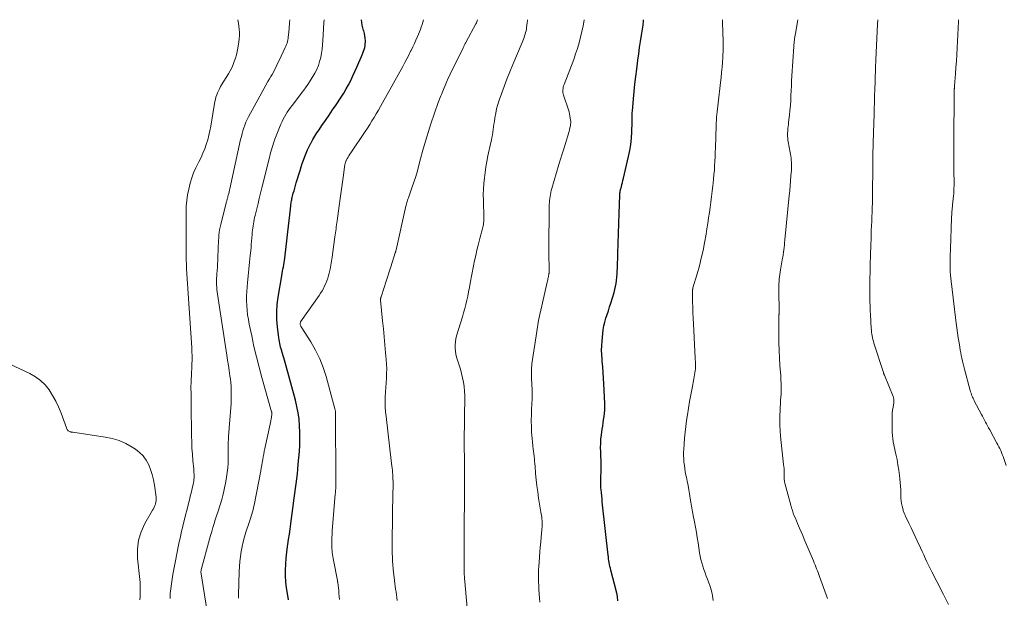
# Model space of a CAD drawing. Units: feet. Extents: x 1960000 to 1963976, y 498537 to 500000.
# Drawn here: x 1962917 to 1963147, y 499865 to 500000 of the extents above; entities that cross this region are included whole.
import ezdxf

# ---------------------------------------------------------------- set-up
doc = ezdxf.new("R2010")
doc.units = ezdxf.units.FT
doc.header["$LTSCALE"] = 100
doc.header["$MEASUREMENT"] = 0
doc.layers.add('CONTOUR INDEX', color=32, linetype='Continuous', lineweight=25)
doc.layers.add('CONTOUR INTERMEDIATE', color=40, linetype='Continuous', lineweight=15)

msp = doc.modelspace()

# ---------------------------------------------------------------- linework, layer by layer
at = {"layer": 'CONTOUR INDEX', "flags": 128}
for points, elevation in [([(1962979.86, 499864.42), (1962979.61, 499865.86), (1962979.42, 499867.23), (1962979.27, 499868.61), (1962979.2, 499869.99), (1962979.17, 499871.37), (1962979.22, 499872.76), (1962979.31, 499874.14), (1962979.45, 499875.52), (1962979.64, 499876.89), (1962979.71, 499877.31), (1962979.9, 499878.52), (1962980.08, 499879.73), (1962980.25, 499880.95), (1962980.41, 499882.16), (1962980.42, 499882.24), (1962980.57, 499883.41), (1962980.72, 499884.59), (1962980.87, 499885.76), (1962981.02, 499886.93), (1962981.03, 499886.99), (1962981.18, 499888.13), (1962981.33, 499889.27), (1962981.48, 499890.41), (1962981.64, 499891.55), (1962981.8, 499892.69), (1962981.94, 499893.84), (1962982.06, 499894.98), (1962982.16, 499896.13), (1962982.41, 499899.08), (1962982.51, 499900.58), (1962982.56, 499902.09), (1962982.54, 499903.6), (1962982.48, 499905.11), (1962982.34, 499906.61), (1962982.14, 499908.1), (1962981.85, 499909.57), (1962981.5, 499911.04), (1962979.07, 499919.88), (1962978.92, 499920.41), (1962978.77, 499920.93), (1962978.62, 499921.46), (1962978.46, 499921.98), (1962978.4, 499922.19), (1962978.28, 499922.61), (1962978.16, 499923.04), (1962978.04, 499923.46), (1962977.93, 499923.89), (1962977.83, 499924.32), (1962977.74, 499924.75), (1962977.67, 499925.18), (1962977.61, 499925.62), (1962977.3, 499928.21), (1962977.17, 499929.94), (1962977.13, 499931.68), (1962977.25, 499933.4), (1962977.46, 499935.13), (1962978.3, 499940.16), (1962978.39, 499940.67), (1962978.48, 499941.19), (1962978.58, 499941.7), (1962978.68, 499942.21), (1962978.78, 499942.72), (1962978.87, 499943.23), (1962978.95, 499943.74), (1962979.01, 499944.26), (1962979.55, 499949.04), (1962979.7, 499950.38), (1962979.86, 499951.72), (1962980.01, 499953.06), (1962980.16, 499954.4), (1962980.4, 499956.52), (1962980.44, 499956.8), (1962980.48, 499957.08), (1962980.52, 499957.36), (1962980.57, 499957.64), (1962980.62, 499957.91), (1962980.68, 499958.19), (1962980.75, 499958.47), (1962980.82, 499958.74), (1962981, 499959.42), (1962981.17, 499960.03), (1962981.34, 499960.65), (1962981.51, 499961.26), (1962981.69, 499961.86), (1962982.57, 499964.75), (1962982.83, 499965.57), (1962983.1, 499966.39), (1962983.39, 499967.2), (1962983.69, 499968), (1962984.01, 499968.8), (1962984.35, 499969.58), (1962984.72, 499970.36), (1962985.11, 499971.13), (1962985.15, 499971.2), (1962985.59, 499971.98), (1962986.04, 499972.76), (1962986.52, 499973.52), (1962987.02, 499974.27), (1962987.68, 499975.23), (1962988.51, 499976.45), (1962989.35, 499977.67), (1962990.18, 499978.9), (1962991, 499980.13), (1962992.16, 499981.87), (1962992.77, 499982.83), (1962993.35, 499983.81), (1962993.89, 499984.8), (1962994.41, 499985.82), (1962994.9, 499986.84), (1962995.38, 499987.87), (1962995.84, 499988.91), (1962996.29, 499989.96), (1962996.9, 499991.37), (1962997.07, 499991.79), (1962997.24, 499992.2), (1962997.39, 499992.62), (1962997.55, 499993.04), (1962997.68, 499993.47), (1962997.77, 499993.9), (1962997.82, 499994.34), (1962997.84, 499994.78), (1962997.84, 499995.07), (1962997.81, 499995.65), (1962997.74, 499996.23), (1962997.62, 499996.8), (1962997.45, 499997.36), (1962997.42, 499997.46), (1962997.24, 499998.07), (1962997.09, 499998.69), (1962996.99, 499999.32), (1962996.92, 499999.95), (1962996.92, 500000)], 960), ([(1963056.77, 499864.18), (1963056.7, 499865.14), (1963056.69, 499865.29), (1963056.67, 499865.43), (1963056.65, 499865.58), (1963056.63, 499865.72), (1963056.6, 499865.86), (1963056.57, 499866.01), (1963056.53, 499866.15), (1963056.5, 499866.29), (1963055.18, 499871.36), (1963055.07, 499871.79), (1963054.97, 499872.23), (1963054.88, 499872.66), (1963054.8, 499873.1), (1963054.72, 499873.54), (1963054.66, 499873.98), (1963054.6, 499874.43), (1963054.55, 499874.87), (1963053.26, 499886.6), (1963053.18, 499887.29), (1963053.11, 499887.99), (1963053.04, 499888.68), (1963052.96, 499889.38), (1963052.88, 499890.2), (1963052.85, 499890.48), (1963052.83, 499890.77), (1963052.83, 499891.06), (1963052.83, 499891.35), (1963052.83, 499891.64), (1963052.84, 499891.92), (1963052.85, 499892.21), (1963052.85, 499892.5), (1963052.89, 499895.02), (1963052.9, 499896.01), (1963052.89, 499897), (1963052.86, 499898), (1963052.82, 499898.99), (1963052.79, 499899.98), (1963052.8, 499900.97), (1963052.87, 499901.95), (1963052.98, 499902.94), (1963053.16, 499904.27), (1963053.27, 499905.02), (1963053.38, 499905.77), (1963053.49, 499906.51), (1963053.61, 499907.26), (1963053.71, 499908.01), (1963053.77, 499908.76), (1963053.79, 499909.51), (1963053.77, 499910.27), (1963053.54, 499914.91), (1963053.46, 499916.23), (1963053.38, 499917.54), (1963053.28, 499918.85), (1963053.17, 499920.16), (1963053.11, 499920.74), (1963053.05, 499921.76), (1963053.02, 499922.78), (1963053.05, 499923.8), (1963053.12, 499924.83), (1963053.28, 499926.63), (1963053.39, 499927.54), (1963053.55, 499928.44), (1963053.76, 499929.33), (1963054.02, 499930.22), (1963054.31, 499931.09), (1963054.59, 499931.97), (1963054.86, 499932.85), (1963055.14, 499933.73), (1963055.91, 499936.24), (1963056.11, 499936.94), (1963056.27, 499937.64), (1963056.4, 499938.35), (1963056.49, 499939.07), (1963056.56, 499939.79), (1963056.62, 499940.51), (1963056.66, 499941.23), (1963056.69, 499941.96), (1963056.82, 499945.39), (1963056.9, 499947.71), (1963056.99, 499950.03), (1963057.07, 499952.35), (1963057.14, 499954.68), (1963057.29, 499958.98), (1963057.29, 499959.15), (1963057.3, 499959.32), (1963057.31, 499959.49), (1963057.33, 499959.65), (1963057.35, 499959.82), (1963057.38, 499959.99), (1963057.41, 499960.15), (1963057.45, 499960.31), (1963057.63, 499960.97), (1963057.76, 499961.46), (1963057.89, 499961.95), (1963058.01, 499962.45), (1963058.13, 499962.94), (1963059.3, 499968), (1963059.58, 499969.42), (1963059.81, 499970.86), (1963059.96, 499972.3), (1963060.05, 499973.76), (1963060.13, 499976.01), (1963060.14, 499976.34), (1963060.15, 499976.67), (1963060.15, 499977), (1963060.15, 499977.33), (1963060.15, 499977.66), (1963060.16, 499977.99), (1963060.18, 499978.32), (1963060.2, 499978.65), (1963060.46, 499981.48), (1963060.63, 499983.22), (1963060.81, 499984.96), (1963061.01, 499986.7), (1963061.22, 499988.44), (1963061.49, 499990.51), (1963061.69, 499991.99), (1963061.89, 499993.46), (1963062.11, 499994.93), (1963062.34, 499996.39), (1963062.7, 499998.69), (1963062.74, 499999.01), (1963062.77, 499999.33), (1963062.79, 499999.65), (1963062.8, 499999.97), (1963062.8, 500000)], 980)]:
    msp.add_lwpolyline(points, dxfattribs=dict(at, elevation=elevation))
at = {"layer": 'CONTOUR INTERMEDIATE', "flags": 128}
for points, elevation in [([(1962957.22, 499917.62), (1962957.26, 499918.43), (1962957.3, 499919.24), (1962957.31, 499919.52), (1962957.34, 499920.47), (1962957.35, 499921.42), (1962957.32, 499922.37), (1962957.28, 499923.32), (1962956.07, 499941.79), (1962956.06, 499941.89), (1962956.05, 499941.99), (1962956.05, 499942.09), (1962956.04, 499942.19), (1962956.04, 499942.29), (1962956.03, 499942.39), (1962956.03, 499942.49), (1962956.02, 499942.59), (1962956.02, 499942.83), (1962956.01, 499943.05), (1962956.01, 499943.28), (1962956, 499943.5), (1962956, 499943.72), (1962956, 499949.61), (1962956, 499950.07), (1962955.99, 499950.53), (1962955.99, 499950.99), (1962955.99, 499951.46), (1962955.98, 499951.92), (1962955.98, 499952.38), (1962955.97, 499952.84), (1962955.97, 499953.3), (1962955.95, 499955.08), (1962955.99, 499956.42), (1962956.1, 499957.76), (1962956.31, 499959.08), (1962956.59, 499960.4), (1962956.94, 499961.8), (1962957.3, 499963.01), (1962957.72, 499964.21), (1962958.22, 499965.37), (1962958.78, 499966.5), (1962958.94, 499966.8), (1962959.44, 499967.78), (1962959.9, 499968.78), (1962960.31, 499969.81), (1962960.68, 499970.85), (1962961, 499971.91), (1962961.29, 499972.97), (1962961.53, 499974.05), (1962961.74, 499975.14), (1962962.7, 499980.84), (1962962.8, 499981.37), (1962962.93, 499981.89), (1962963.1, 499982.4), (1962963.29, 499982.9), (1962963.5, 499983.39), (1962963.74, 499983.87), (1962963.99, 499984.35), (1962964.26, 499984.81), (1962965.82, 499987.33), (1962966.22, 499988.03), (1962966.6, 499988.75), (1962966.92, 499989.49), (1962967.22, 499990.24), (1962967.47, 499991.01), (1962967.7, 499991.78), (1962967.88, 499992.57), (1962968.03, 499993.37), (1962968.27, 499994.81), (1962968.36, 499995.54), (1962968.41, 499996.28), (1962968.4, 499997.01), (1962968.36, 499997.75), (1962968.27, 499998.48), (1962968.17, 499999.21), (1962968.04, 499999.94), (1962968.03, 500000)], 948), ([(1962968.19, 499864.76), (1962968.17, 499865.19), (1962968.17, 499865.61), (1962968.36, 499871.03), (1962968.43, 499872.2), (1962968.51, 499873.37), (1962968.65, 499874.53), (1962968.81, 499875.7), (1962969.02, 499876.85), (1962969.26, 499877.99), (1962969.57, 499879.12), (1962969.92, 499880.23), (1962970.67, 499882.45), (1962970.83, 499882.95), (1962971, 499883.45), (1962971.16, 499883.96), (1962971.32, 499884.46), (1962971.47, 499884.96), (1962971.61, 499885.47), (1962971.73, 499885.99), (1962971.84, 499886.5), (1962973.39, 499894.54), (1962973.51, 499895.2), (1962973.63, 499895.86), (1962973.75, 499896.51), (1962973.86, 499897.17), (1962973.97, 499897.83), (1962974.09, 499898.49), (1962974.22, 499899.14), (1962974.36, 499899.8), (1962975.58, 499905.49), (1962975.66, 499905.89), (1962975.74, 499906.28), (1962975.81, 499906.68), (1962975.88, 499907.08), (1962975.99, 499907.77), (1962976, 499907.82), (1962976, 499907.87), (1962976, 499907.93), (1962976, 499907.98), (1962975.99, 499908.03), (1962975.98, 499908.11), (1962975.97, 499908.19), (1962975.95, 499908.27), (1962975.93, 499908.35), (1962973.65, 499916.4), (1962973, 499918.81), (1962972.38, 499921.22), (1962971.81, 499923.65), (1962971.27, 499926.09), (1962970.71, 499928.82), (1962970.5, 499929.9), (1962970.33, 499930.98), (1962970.21, 499932.07), (1962970.11, 499933.17), (1962970.07, 499934.27), (1962970.06, 499935.36), (1962970.11, 499936.46), (1962970.2, 499937.55), (1962970.3, 499938.53), (1962970.46, 499940.12), (1962970.63, 499941.7), (1962970.79, 499943.29), (1962970.94, 499944.87), (1962971.12, 499946.68), (1962971.19, 499947.45), (1962971.26, 499948.22), (1962971.32, 499949), (1962971.38, 499949.77), (1962971.42, 499950.32), (1962971.46, 499950.82), (1962971.52, 499951.31), (1962971.59, 499951.8), (1962971.67, 499952.29), (1962971.76, 499952.78), (1962971.85, 499953.27), (1962971.96, 499953.76), (1962972.08, 499954.24), (1962972.45, 499955.76), (1962972.75, 499957), (1962973.06, 499958.24), (1962973.36, 499959.48), (1962973.67, 499960.72), (1962975.49, 499968.08), (1962975.62, 499968.59), (1962975.75, 499969.09), (1962975.89, 499969.6), (1962976.03, 499970.1), (1962976.19, 499970.6), (1962976.35, 499971.1), (1962976.53, 499971.59), (1962976.72, 499972.08), (1962978.12, 499975.58), (1962978.37, 499976.17), (1962978.64, 499976.74), (1962978.94, 499977.3), (1962979.26, 499977.85), (1962979.6, 499978.39), (1962979.95, 499978.92), (1962980.32, 499979.44), (1962980.7, 499979.95), (1962983.16, 499983.14), (1962983.87, 499984.1), (1962984.55, 499985.08), (1962985.2, 499986.09), (1962985.81, 499987.12), (1962986.01, 499987.47), (1962986.46, 499988.35), (1962986.85, 499989.26), (1962987.15, 499990.2), (1962987.39, 499991.16), (1962987.57, 499992.14), (1962987.72, 499993.12), (1962987.82, 499994.11), (1962987.9, 499995.11), (1962988.13, 499999.3), (1962988.17, 500000)], 956), ([(1962979.53, 499994.53), (1962979.63, 499994.9), (1962979.71, 499995.27), (1962979.78, 499995.64), (1962979.83, 499996.01), (1962979.87, 499996.39), (1962980, 499997.98), (1962980.11, 499999.16), (1962980.19, 500000)], 952), ([(1962991.81, 499864.51), (1962991.74, 499865.22), (1962991.67, 499865.93), (1962991.6, 499866.64), (1962991.48, 499867.76), (1962991.46, 499867.91), (1962991.45, 499868.05), (1962991.42, 499868.2), (1962991.4, 499868.35), (1962991.37, 499868.5), (1962991.34, 499868.65), (1962991.32, 499868.8), (1962991.29, 499868.95), (1962990.37, 499873.65), (1962990.29, 499874.1), (1962990.22, 499874.56), (1962990.15, 499875.01), (1962990.09, 499875.47), (1962990.05, 499875.93), (1962990.02, 499876.39), (1962990, 499876.85), (1962990, 499877.31), (1962990.01, 499878.08), (1962990.02, 499878.93), (1962990.05, 499879.78), (1962990.1, 499880.63), (1962990.16, 499881.48), (1962990.81, 499889.11), (1962990.83, 499889.43), (1962990.86, 499889.74), (1962990.88, 499890.05), (1962990.9, 499890.37), (1962990.91, 499890.68), (1962990.92, 499891), (1962990.93, 499891.31), (1962990.93, 499891.63), (1962990.85, 499908.29), (1962990.85, 499908.3), (1962990.85, 499908.32), (1962990.85, 499908.34), (1962990.85, 499908.36), (1962990.84, 499908.43), (1962990.84, 499908.44), (1962990.83, 499908.46), (1962990.83, 499908.48), (1962990.83, 499908.5), (1962990.8, 499908.65), (1962990.78, 499908.74), (1962990.76, 499908.83), (1962990.74, 499908.92), (1962990.72, 499909.01), (1962988.65, 499916.57), (1962987.96, 499918.69), (1962987.16, 499920.76), (1962986.18, 499922.74), (1962985.08, 499924.67), (1962982.87, 499928.18), (1962982.79, 499928.32), (1962982.72, 499928.47), (1962982.66, 499928.62), (1962982.61, 499928.78), (1962982.59, 499928.93), (1962982.6, 499929.08), (1962982.64, 499929.23), (1962982.71, 499929.37), (1962987, 499935.54), (1962987.36, 499936.08), (1962987.7, 499936.63), (1962988.02, 499937.19), (1962988.32, 499937.76), (1962988.59, 499938.35), (1962988.83, 499938.95), (1962989.03, 499939.56), (1962989.21, 499940.18), (1962989.36, 499940.78), (1962989.58, 499941.71), (1962989.77, 499942.64), (1962989.94, 499943.58), (1962990.08, 499944.53), (1962990.72, 499949.25), (1962990.78, 499949.72), (1962990.84, 499950.19), (1962990.9, 499950.65), (1962990.97, 499951.12), (1962991.03, 499951.59), (1962991.09, 499952.05), (1962991.16, 499952.52), (1962991.22, 499952.99), (1962991.72, 499956.53), (1962991.95, 499958.17), (1962992.18, 499959.81), (1962992.41, 499961.46), (1962992.64, 499963.1), (1962993.06, 499966.16), (1962993.08, 499966.28), (1962993.1, 499966.39), (1962993.13, 499966.5), (1962993.16, 499966.61), (1962993.19, 499966.72), (1962993.23, 499966.83), (1962993.28, 499966.93), (1962993.33, 499967.04), (1962993.6, 499967.52), (1962993.79, 499967.87), (1962993.99, 499968.2), (1962994.2, 499968.54), (1962994.42, 499968.86), (1962997.79, 499973.87), (1962998.33, 499974.68), (1962998.86, 499975.5), (1962999.37, 499976.32), (1962999.88, 499977.16), (1963000.37, 499977.99), (1963000.86, 499978.83), (1963001.35, 499979.68), (1963001.82, 499980.53), (1963006.55, 499989.08), (1963007.03, 499989.96), (1963007.5, 499990.84), (1963007.96, 499991.73), (1963008.41, 499992.63), (1963008.5, 499992.81), (1963008.89, 499993.62), (1963009.27, 499994.43), (1963009.64, 499995.25), (1963010, 499996.07), (1963010.24, 499996.62), (1963010.47, 499997.17), (1963010.69, 499997.72), (1963010.89, 499998.28), (1963011.09, 499998.84), (1963011.26, 499999.4), (1963011.42, 499999.97), (1963011.42, 500000)], 964), ([(1963005.28, 499864.25), (1963005.19, 499864.92), (1963005.09, 499865.59), (1963005, 499866.26), (1963004.9, 499866.93), (1963004.8, 499867.6), (1963004.71, 499868.26), (1963004.63, 499868.93), (1963004.55, 499869.6), (1963004.41, 499870.8), (1963004.32, 499871.68), (1963004.24, 499872.57), (1963004.18, 499873.46), (1963004.13, 499874.34), (1963004.1, 499875.23), (1963004.08, 499876.12), (1963004.08, 499877.01), (1963004.09, 499877.9), (1963004.28, 499889.8), (1963004.29, 499890.36), (1963004.29, 499890.91), (1963004.29, 499891.47), (1963004.29, 499892.03), (1963004.29, 499892.1), (1963004.27, 499892.62), (1963004.25, 499893.14), (1963004.22, 499893.66), (1963004.18, 499894.18), (1963004.13, 499894.69), (1963004.07, 499895.21), (1963004.01, 499895.73), (1963003.95, 499896.24), (1963002.65, 499907.23), (1963002.54, 499908.36), (1963002.47, 499909.5), (1963002.46, 499910.63), (1963002.48, 499911.77), (1963002.48, 499911.88), (1963002.54, 499912.97), (1963002.6, 499914.05), (1963002.67, 499915.13), (1963002.74, 499916.21), (1963002.8, 499917.3), (1963002.81, 499918.38), (1963002.78, 499919.46), (1963002.7, 499920.54), (1963002.56, 499922.14), (1963002.38, 499924.01), (1963002.21, 499925.89), (1963002.03, 499927.77), (1963001.84, 499929.65), (1963001.38, 499934.42), (1963001.37, 499934.52), (1963001.37, 499934.63), (1963001.38, 499934.73), (1963001.39, 499934.84), (1963001.41, 499934.94), (1963001.43, 499935.04), (1963001.46, 499935.14), (1963001.49, 499935.24), (1963002.2, 499937.44), (1963002.58, 499938.64), (1963002.97, 499939.84), (1963003.36, 499941.04), (1963003.75, 499942.24), (1963004.81, 499945.47), (1963004.84, 499945.56), (1963004.87, 499945.64), (1963004.89, 499945.73), (1963004.92, 499945.82), (1963004.94, 499945.91), (1963004.96, 499946), (1963004.98, 499946.09), (1963005, 499946.18), (1963007.26, 499956.4), (1963007.33, 499956.68), (1963007.41, 499956.96), (1963007.49, 499957.24), (1963007.59, 499957.51), (1963007.68, 499957.79), (1963007.78, 499958.06), (1963007.88, 499958.33), (1963007.98, 499958.61), (1963008.72, 499960.68), (1963009.17, 499962), (1963009.59, 499963.32), (1963009.98, 499964.65), (1963010.34, 499965.99), (1963010.71, 499967.46), (1963011.27, 499969.53), (1963011.85, 499971.59), (1963012.49, 499973.63), (1963013.16, 499975.67), (1963014.85, 499980.63), (1963014.99, 499981.02), (1963015.13, 499981.4), (1963015.28, 499981.79), (1963015.43, 499982.17), (1963015.59, 499982.55), (1963015.75, 499982.94), (1963015.91, 499983.32), (1963016.07, 499983.7), (1963016.64, 499985.03), (1963016.88, 499985.59), (1963017.12, 499986.15), (1963017.38, 499986.71), (1963017.63, 499987.27), (1963017.89, 499987.82), (1963018.15, 499988.37), (1963018.42, 499988.93), (1963018.69, 499989.48), (1963020.64, 499993.41), (1963020.72, 499993.59), (1963020.81, 499993.76), (1963020.9, 499993.94), (1963020.99, 499994.11), (1963021.08, 499994.29), (1963021.17, 499994.46), (1963021.27, 499994.63), (1963021.36, 499994.81), (1963023.65, 499999.02), (1963023.76, 499999.25), (1963023.87, 499999.49), (1963023.95, 499999.73), (1963024.03, 499999.97), (1963024.04, 500000)], 968), ([(1963021.68, 499861.61), (1963021.16, 499867.73), (1963021.13, 499868.1), (1963021.09, 499868.48), (1963021.06, 499868.85), (1963021.02, 499869.23), (1963020.98, 499869.62), (1963020.97, 499869.8), (1963020.95, 499869.98), (1963020.94, 499870.16), (1963020.93, 499870.34), (1963020.92, 499870.52), (1963020.92, 499870.69), (1963020.92, 499870.87), (1963020.91, 499871.05), (1963020.91, 499876.74), (1963020.91, 499878.17), (1963020.92, 499879.6), (1963020.92, 499881.03), (1963020.93, 499882.46), (1963020.93, 499882.61), (1963020.94, 499884.11), (1963020.95, 499885.62), (1963020.97, 499887.12), (1963020.98, 499888.63), (1963021, 499891.59), (1963021, 499892.2), (1963021, 499892.8), (1963021, 499893.41), (1963021, 499894.01), (1963020.99, 499894.61), (1963020.98, 499895.22), (1963020.98, 499895.82), (1963020.97, 499896.42), (1963020.93, 499901.12), (1963020.93, 499901.96), (1963020.93, 499902.79), (1963020.93, 499903.63), (1963020.95, 499904.47), (1963020.96, 499905.31), (1963020.97, 499906.14), (1963020.99, 499906.98), (1963021, 499907.82), (1963021.06, 499911.12), (1963021.05, 499912.16), (1963020.99, 499913.2), (1963020.88, 499914.23), (1963020.73, 499915.26), (1963020.53, 499916.28), (1963020.3, 499917.3), (1963020.02, 499918.3), (1963019.71, 499919.29), (1963019.35, 499920.39), (1963019.14, 499921.09), (1963018.98, 499921.8), (1963018.87, 499922.52), (1963018.8, 499923.25), (1963018.8, 499923.98), (1963018.85, 499924.7), (1963018.97, 499925.41), (1963019.15, 499926.12), (1963020.49, 499930.52), (1963020.78, 499931.49), (1963021.05, 499932.46), (1963021.29, 499933.44), (1963021.52, 499934.42), (1963021.74, 499935.41), (1963021.95, 499936.4), (1963022.15, 499937.39), (1963022.33, 499938.38), (1963023.1, 499942.49), (1963023.34, 499943.71), (1963023.6, 499944.92), (1963023.88, 499946.13), (1963024.19, 499947.33), (1963024.52, 499948.57), (1963024.67, 499949.15), (1963024.83, 499949.72), (1963024.98, 499950.3), (1963025.13, 499950.88), (1963025.29, 499951.53), (1963025.35, 499951.79), (1963025.4, 499952.04), (1963025.43, 499952.3), (1963025.45, 499952.56), (1963025.47, 499952.82), (1963025.47, 499953.08), (1963025.48, 499953.34), (1963025.47, 499953.6), (1963025.39, 499957.81), (1963025.38, 499959.12), (1963025.42, 499960.42), (1963025.5, 499961.72), (1963025.62, 499963.01), (1963025.78, 499964.31), (1963025.97, 499965.6), (1963026.2, 499966.88), (1963026.47, 499968.16), (1963027.16, 499971.26), (1963027.29, 499971.87), (1963027.41, 499972.49), (1963027.51, 499973.12), (1963027.61, 499973.74), (1963027.69, 499974.36), (1963027.78, 499974.99), (1963027.87, 499975.61), (1963027.96, 499976.24), (1963028.09, 499977.09), (1963028.27, 499978.13), (1963028.49, 499979.17), (1963028.77, 499980.19), (1963029.09, 499981.2), (1963029.6, 499982.67), (1963030.22, 499984.41), (1963030.87, 499986.13), (1963031.55, 499987.84), (1963032.26, 499989.54), (1963034.45, 499994.67), (1963034.61, 499995.05), (1963034.76, 499995.44), (1963034.9, 499995.83), (1963035.04, 499996.22), (1963035.16, 499996.61), (1963035.27, 499997.01), (1963035.37, 499997.41), (1963035.44, 499997.82), (1963035.5, 499998.14), (1963035.58, 499998.71), (1963035.66, 499999.28), (1963035.72, 499999.86), (1963035.73, 500000)], 972), ([(1963038.55, 499863.87), (1963038.48, 499864.83), (1963038.42, 499865.78), (1963038.42, 499865.87), (1963038.36, 499866.78), (1963038.32, 499867.69), (1963038.29, 499868.6), (1963038.28, 499869.51), (1963038.28, 499870.42), (1963038.3, 499871.33), (1963038.34, 499872.24), (1963038.4, 499873.15), (1963038.5, 499874.44), (1963038.6, 499875.59), (1963038.69, 499876.75), (1963038.79, 499877.9), (1963038.9, 499879.06), (1963039.05, 499880.73), (1963039.07, 499881.05), (1963039.1, 499881.37), (1963039.11, 499881.69), (1963039.13, 499882.01), (1963039.13, 499882.33), (1963039.13, 499882.66), (1963039.11, 499882.98), (1963039.08, 499883.29), (1963039.06, 499883.39), (1963039.02, 499883.76), (1963038.97, 499884.13), (1963038.91, 499884.49), (1963038.85, 499884.86), (1963038.31, 499888.18), (1963038.09, 499889.61), (1963037.9, 499891.04), (1963037.74, 499892.48), (1963037.6, 499893.92), (1963037.46, 499895.65), (1963037.41, 499896.23), (1963037.36, 499896.81), (1963037.3, 499897.39), (1963037.23, 499897.97), (1963037.17, 499898.55), (1963037.1, 499899.13), (1963037.04, 499899.71), (1963036.98, 499900.29), (1963036.86, 499901.33), (1963036.79, 499902.09), (1963036.72, 499902.85), (1963036.67, 499903.61), (1963036.63, 499904.38), (1963036.6, 499905.14), (1963036.59, 499905.9), (1963036.59, 499906.67), (1963036.6, 499907.43), (1963036.64, 499908.62), (1963036.67, 499909.23), (1963036.69, 499909.84), (1963036.73, 499910.45), (1963036.76, 499911.05), (1963036.79, 499911.66), (1963036.81, 499912.27), (1963036.8, 499912.88), (1963036.78, 499913.48), (1963036.64, 499916.11), (1963036.62, 499916.54), (1963036.6, 499916.97), (1963036.6, 499917.4), (1963036.6, 499917.83), (1963036.61, 499918.26), (1963036.63, 499918.69), (1963036.68, 499919.12), (1963036.73, 499919.54), (1963037.85, 499927.1), (1963037.93, 499927.64), (1963038.02, 499928.18), (1963038.11, 499928.71), (1963038.21, 499929.25), (1963038.31, 499929.78), (1963038.41, 499930.31), (1963038.53, 499930.84), (1963038.64, 499931.37), (1963040.3, 499938.67), (1963040.36, 499938.93), (1963040.42, 499939.19), (1963040.47, 499939.44), (1963040.53, 499939.7), (1963040.59, 499939.95), (1963040.62, 499940.08), (1963040.64, 499940.21), (1963040.67, 499940.34), (1963040.69, 499940.47), (1963040.71, 499940.58), (1963040.72, 499940.65), (1963040.73, 499940.72), (1963040.73, 499940.8), (1963040.74, 499940.87), (1963040.74, 499940.94), (1963040.75, 499941.02), (1963040.75, 499941.09), (1963040.75, 499941.16), (1963040.72, 499945.78), (1963040.71, 499947.36), (1963040.71, 499948.94), (1963040.71, 499950.52), (1963040.73, 499952.1), (1963040.75, 499954.03), (1963040.75, 499954.65), (1963040.76, 499955.27), (1963040.78, 499955.88), (1963040.79, 499956.5), (1963040.8, 499956.78), (1963040.82, 499957.26), (1963040.85, 499957.73), (1963040.9, 499958.2), (1963040.97, 499958.68), (1963041.05, 499959.14), (1963041.15, 499959.61), (1963041.26, 499960.07), (1963041.39, 499960.53), (1963043.06, 499966.17), (1963043.43, 499967.39), (1963043.8, 499968.61), (1963044.17, 499969.83), (1963044.55, 499971.04), (1963045.05, 499972.64), (1963045.18, 499973.06), (1963045.3, 499973.48), (1963045.42, 499973.9), (1963045.53, 499974.33), (1963045.63, 499974.76), (1963045.68, 499974.97), (1963045.72, 499975.19), (1963045.75, 499975.4), (1963045.78, 499975.62), (1963045.79, 499975.83), (1963045.8, 499976.05), (1963045.79, 499976.27), (1963045.77, 499976.48), (1963045.7, 499977.02), (1963045.63, 499977.5), (1963045.53, 499977.97), (1963045.41, 499978.44), (1963045.27, 499978.91), (1963044.09, 499982.38), (1963044.01, 499982.69), (1963043.96, 499982.99), (1963043.95, 499983.3), (1963043.96, 499983.61), (1963044, 499983.92), (1963044.07, 499984.22), (1963044.15, 499984.52), (1963044.25, 499984.82), (1963046.49, 499990.7), (1963046.95, 499991.98), (1963047.38, 499993.27), (1963047.75, 499994.58), (1963048.1, 499995.9), (1963048.4, 499997.23), (1963048.67, 499998.56), (1963048.92, 499999.9), (1963048.93, 500000)], 976), ([(1963079.06, 499864.27), (1963078.9, 499865.38), (1963078.68, 499866.48), (1963078.36, 499867.56), (1963077.99, 499868.62), (1963077.76, 499869.2), (1963077.46, 499869.96), (1963077.18, 499870.72), (1963076.91, 499871.49), (1963076.64, 499872.26), (1963076.41, 499873.04), (1963076.2, 499873.83), (1963076.03, 499874.62), (1963075.89, 499875.42), (1963075.54, 499877.75), (1963075.35, 499878.97), (1963075.15, 499880.18), (1963074.93, 499881.39), (1963074.7, 499882.6), (1963074.4, 499884.14), (1963074.31, 499884.58), (1963074.23, 499885.01), (1963074.15, 499885.45), (1963074.07, 499885.89), (1963074, 499886.33), (1963073.93, 499886.77), (1963073.85, 499887.21), (1963073.78, 499887.65), (1963073.55, 499889.15), (1963073.38, 499890.14), (1963073.21, 499891.13), (1963073.02, 499892.12), (1963072.82, 499893.1), (1963072.72, 499893.58), (1963072.57, 499894.32), (1963072.45, 499895.07), (1963072.34, 499895.82), (1963072.25, 499896.57), (1963072.19, 499897.33), (1963072.16, 499898.09), (1963072.17, 499898.84), (1963072.19, 499899.6), (1963072.27, 499900.84), (1963072.37, 499902.21), (1963072.5, 499903.58), (1963072.66, 499904.95), (1963072.85, 499906.31), (1963073.05, 499907.65), (1963073.29, 499909.22), (1963073.55, 499910.78), (1963073.84, 499912.34), (1963074.14, 499913.9), (1963074.58, 499916.06), (1963074.67, 499916.53), (1963074.75, 499917.01), (1963074.82, 499917.49), (1963074.87, 499917.98), (1963074.91, 499918.31), (1963074.93, 499918.63), (1963074.95, 499918.95), (1963074.95, 499919.26), (1963074.94, 499919.58), (1963074.92, 499919.9), (1963074.91, 499920.22), (1963074.89, 499920.53), (1963074.87, 499920.85), (1963074.47, 499928.95), (1963074.41, 499930.22), (1963074.36, 499931.5), (1963074.31, 499932.77), (1963074.28, 499934.04), (1963074.22, 499936.35), (1963074.22, 499936.47), (1963074.22, 499936.59), (1963074.23, 499936.7), (1963074.25, 499936.82), (1963074.27, 499936.94), (1963074.3, 499937.05), (1963074.33, 499937.17), (1963074.36, 499937.29), (1963075.35, 499940.63), (1963075.85, 499942.43), (1963076.31, 499944.23), (1963076.7, 499946.05), (1963077.06, 499947.88), (1963077.41, 499949.85), (1963077.63, 499951.12), (1963077.84, 499952.39), (1963078.02, 499953.67), (1963078.2, 499954.94), (1963078.34, 499956.07), (1963078.51, 499957.36), (1963078.67, 499958.65), (1963078.83, 499959.93), (1963078.99, 499961.22), (1963079.05, 499961.73), (1963079.16, 499962.77), (1963079.26, 499963.8), (1963079.35, 499964.84), (1963079.42, 499965.87), (1963079.48, 499966.91), (1963079.53, 499967.95), (1963079.57, 499968.99), (1963079.61, 499970.02), (1963079.78, 499975.22), (1963079.81, 499975.88), (1963079.84, 499976.53), (1963079.89, 499977.19), (1963079.94, 499977.84), (1963080, 499978.5), (1963080.07, 499979.15), (1963080.14, 499979.81), (1963080.22, 499980.46), (1963080.8, 499985.28), (1963080.94, 499986.47), (1963081.06, 499987.67), (1963081.16, 499988.87), (1963081.25, 499990.07), (1963081.32, 499991.19), (1963081.36, 499991.86), (1963081.39, 499992.53), (1963081.4, 499993.2), (1963081.41, 499993.87), (1963081.41, 499994.13), (1963081.41, 499994.67), (1963081.4, 499995.21), (1963081.39, 499995.75), (1963081.37, 499996.29), (1963081.35, 499996.83), (1963081.33, 499997.37), (1963081.31, 499997.91), (1963081.29, 499998.45), (1963081.24, 500000)], 984), ([(1963105.75, 499864.75), (1963105.45, 499865.59), (1963103.95, 499869.84), (1963103.78, 499870.3), (1963103.61, 499870.76), (1963103.43, 499871.22), (1963103.25, 499871.69), (1963103.06, 499872.14), (1963102.88, 499872.6), (1963102.69, 499873.06), (1963102.5, 499873.51), (1963100.72, 499877.68), (1963100.36, 499878.55), (1963099.99, 499879.42), (1963099.62, 499880.28), (1963099.25, 499881.15), (1963099.02, 499881.69), (1963098.77, 499882.28), (1963098.52, 499882.88), (1963098.27, 499883.48), (1963098.03, 499884.07), (1963097.79, 499884.67), (1963097.57, 499885.28), (1963097.38, 499885.9), (1963097.2, 499886.52), (1963095.8, 499891.71), (1963095.75, 499891.97), (1963095.7, 499892.23), (1963095.68, 499892.49), (1963095.68, 499892.75), (1963095.68, 499893.01), (1963095.68, 499893.28), (1963095.68, 499893.54), (1963095.67, 499893.8), (1963095.67, 499894.2), (1963095.65, 499894.67), (1963095.63, 499895.13), (1963095.59, 499895.59), (1963095.54, 499896.05), (1963094.82, 499902.62), (1963094.72, 499903.88), (1963094.65, 499905.14), (1963094.64, 499906.39), (1963094.67, 499907.66), (1963094.71, 499908.52), (1963094.75, 499909.35), (1963094.79, 499910.18), (1963094.84, 499911.01), (1963094.89, 499911.84), (1963094.93, 499912.42), (1963094.95, 499912.96), (1963094.97, 499913.5), (1963094.97, 499914.04), (1963094.97, 499914.58), (1963094.95, 499915.13), (1963094.92, 499915.67), (1963094.89, 499916.21), (1963094.86, 499916.75), (1963094.67, 499919.18), (1963094.56, 499920.94), (1963094.47, 499922.7), (1963094.42, 499924.46), (1963094.39, 499926.22), (1963094.38, 499929.68), (1963094.38, 499929.86), (1963094.39, 499930.05), (1963094.4, 499930.24), (1963094.41, 499930.43), (1963094.43, 499930.65), (1963094.44, 499930.73), (1963094.44, 499930.81), (1963094.45, 499930.89), (1963094.45, 499930.97), (1963094.45, 499931.05), (1963094.45, 499931.13), (1963094.46, 499931.21), (1963094.46, 499931.29), (1963094.41, 499937.15), (1963094.41, 499937.7), (1963094.42, 499938.25), (1963094.46, 499938.8), (1963094.5, 499939.34), (1963094.56, 499939.89), (1963094.63, 499940.43), (1963094.71, 499940.98), (1963094.8, 499941.52), (1963095.21, 499943.9), (1963095.31, 499944.48), (1963095.4, 499945.05), (1963095.48, 499945.63), (1963095.56, 499946.21), (1963095.63, 499946.79), (1963095.7, 499947.36), (1963095.77, 499947.94), (1963095.83, 499948.52), (1963096.84, 499958.87), (1963096.95, 499960.02), (1963097.06, 499961.17), (1963097.16, 499962.32), (1963097.25, 499963.48), (1963097.35, 499964.86), (1963097.38, 499965.33), (1963097.39, 499965.79), (1963097.38, 499966.25), (1963097.36, 499966.71), (1963097.32, 499967.17), (1963097.27, 499967.63), (1963097.2, 499968.08), (1963097.13, 499968.54), (1963096.74, 499970.61), (1963096.66, 499971.03), (1963096.6, 499971.45), (1963096.55, 499971.87), (1963096.5, 499972.29), (1963096.47, 499972.71), (1963096.46, 499973.13), (1963096.47, 499973.55), (1963096.5, 499973.97), (1963096.51, 499974.09), (1963096.55, 499974.58), (1963096.6, 499975.06), (1963096.65, 499975.54), (1963096.71, 499976.03), (1963096.89, 499977.66), (1963097.01, 499978.81), (1963097.11, 499979.95), (1963097.18, 499981.1), (1963097.24, 499982.26), (1963097.29, 499983.41), (1963097.35, 499984.56), (1963097.41, 499985.71), (1963097.48, 499986.87), (1963097.9, 499993.76), (1963097.93, 499994.13), (1963097.96, 499994.51), (1963098, 499994.88), (1963098.04, 499995.26), (1963098.09, 499995.63), (1963098.15, 499996), (1963098.21, 499996.37), (1963098.27, 499996.75), (1963098.84, 500000)], 988), ([(1963134.02, 499863.33), (1963132.85, 499865.68), (1963132.35, 499866.68), (1963131.84, 499867.69), (1963131.33, 499868.7), (1963130.81, 499869.7), (1963130.59, 499870.13), (1963130.19, 499870.92), (1963129.79, 499871.71), (1963129.39, 499872.51), (1963129.01, 499873.31), (1963128.63, 499874.11), (1963128.25, 499874.92), (1963127.87, 499875.72), (1963127.5, 499876.53), (1963126.73, 499878.2), (1963126.25, 499879.23), (1963125.77, 499880.25), (1963125.29, 499881.27), (1963124.81, 499882.29), (1963124.01, 499883.97), (1963123.92, 499884.15), (1963123.84, 499884.33), (1963123.75, 499884.51), (1963123.67, 499884.7), (1963123.6, 499884.88), (1963123.53, 499885.07), (1963123.47, 499885.26), (1963123.42, 499885.46), (1963123.21, 499886.28), (1963123.08, 499886.89), (1963122.98, 499887.51), (1963122.92, 499888.13), (1963122.9, 499888.76), (1963122.9, 499889.24), (1963122.88, 499890.11), (1963122.85, 499890.98), (1963122.78, 499891.84), (1963122.69, 499892.71), (1963122.6, 499893.49), (1963122.44, 499894.74), (1963122.25, 499895.99), (1963122.02, 499897.24), (1963121.77, 499898.48), (1963121.16, 499901.32), (1963121.03, 499902.06), (1963120.93, 499902.8), (1963120.87, 499903.55), (1963120.85, 499904.29), (1963120.86, 499906.66), (1963120.88, 499907.36), (1963120.92, 499908.06), (1963121, 499908.76), (1963121.1, 499909.46), (1963121.27, 499910.48), (1963121.29, 499910.66), (1963121.31, 499910.85), (1963121.3, 499911.03), (1963121.29, 499911.21), (1963121.27, 499911.39), (1963121.23, 499911.57), (1963121.18, 499911.74), (1963121.12, 499911.91), (1963119.06, 499916.93), (1963119.03, 499917), (1963119, 499917.08), (1963118.97, 499917.15), (1963118.94, 499917.23), (1963118.91, 499917.3), (1963118.89, 499917.38), (1963118.86, 499917.46), (1963118.84, 499917.54), (1963116.64, 499924.42), (1963116.52, 499924.84), (1963116.4, 499925.26), (1963116.31, 499925.68), (1963116.22, 499926.11), (1963116.15, 499926.53), (1963116.09, 499926.96), (1963116.04, 499927.4), (1963116.01, 499927.83), (1963115.82, 499931.13), (1963115.78, 499931.84), (1963115.74, 499932.55), (1963115.72, 499933.27), (1963115.69, 499933.98), (1963115.68, 499934.7), (1963115.67, 499935.41), (1963115.67, 499936.13), (1963115.67, 499936.84), (1963115.68, 499937.84), (1963115.68, 499938.53), (1963115.69, 499939.22), (1963115.7, 499939.9), (1963115.72, 499940.59), (1963115.73, 499941.28), (1963115.74, 499941.96), (1963115.76, 499942.65), (1963115.77, 499943.34), (1963115.78, 499943.49), (1963115.8, 499944.26), (1963115.82, 499945.02), (1963115.84, 499945.79), (1963115.87, 499946.55), (1963115.98, 499949.63), (1963116.02, 499950.73), (1963116.06, 499951.84), (1963116.11, 499952.94), (1963116.16, 499954.05), (1963116.19, 499954.88), (1963116.22, 499955.57), (1963116.24, 499956.26), (1963116.27, 499956.95), (1963116.28, 499957.64), (1963116.3, 499958.33), (1963116.31, 499959.02), (1963116.32, 499959.71), (1963116.32, 499960.4), (1963116.35, 499964.54), (1963116.35, 499965.01), (1963116.35, 499965.48), (1963116.35, 499965.94), (1963116.36, 499966.41), (1963116.36, 499966.87), (1963116.36, 499967.34), (1963116.37, 499967.81), (1963116.38, 499968.27), (1963116.38, 499968.4), (1963116.39, 499968.93), (1963116.4, 499969.46), (1963116.42, 499969.99), (1963116.44, 499970.52), (1963116.48, 499971.78), (1963116.52, 499972.93), (1963116.56, 499974.09), (1963116.6, 499975.25), (1963116.63, 499976.41), (1963116.66, 499977.32), (1963116.68, 499978.07), (1963116.7, 499978.82), (1963116.71, 499979.57), (1963116.73, 499980.33), (1963116.74, 499981.08), (1963116.76, 499981.83), (1963116.79, 499982.59), (1963116.81, 499983.34), (1963117, 499988.62), (1963117, 499988.85), (1963117.01, 499989.08), (1963117.02, 499989.31), (1963117.03, 499989.55), (1963117.04, 499989.82), (1963117.04, 499989.92), (1963117.05, 499990.01), (1963117.05, 499990.11), (1963117.05, 499990.2), (1963117.06, 499990.3), (1963117.06, 499990.39), (1963117.07, 499990.49), (1963117.07, 499990.58), (1963117.5, 499998.93), (1963117.56, 500000)], 992), ([(1963147.55, 499895.77), (1963146.96, 499897.46), (1963146.8, 499897.92), (1963146.62, 499898.38), (1963146.43, 499898.84), (1963146.24, 499899.29), (1963146.03, 499899.74), (1963145.82, 499900.18), (1963145.59, 499900.62), (1963145.36, 499901.06), (1963143.67, 499904.17), (1963143.42, 499904.62), (1963143.18, 499905.07), (1963142.93, 499905.51), (1963142.69, 499905.96), (1963142.44, 499906.41), (1963142.2, 499906.86), (1963141.96, 499907.31), (1963141.72, 499907.76), (1963140.08, 499910.91), (1963139.93, 499911.21), (1963139.79, 499911.51), (1963139.66, 499911.81), (1963139.53, 499912.11), (1963139.42, 499912.42), (1963139.31, 499912.73), (1963139.22, 499913.05), (1963139.12, 499913.36), (1963137.79, 499918.31), (1963137.63, 499918.94), (1963137.47, 499919.58), (1963137.31, 499920.22), (1963137.17, 499920.86), (1963137.03, 499921.5), (1963136.9, 499922.14), (1963136.78, 499922.79), (1963136.67, 499923.43), (1963136.51, 499924.46), (1963136.33, 499925.61), (1963136.16, 499926.78), (1963136, 499927.94), (1963135.86, 499929.1), (1963134.74, 499938.28), (1963134.69, 499938.66), (1963134.65, 499939.03), (1963134.6, 499939.41), (1963134.56, 499939.79), (1963134.54, 499940.04), (1963134.51, 499940.29), (1963134.49, 499940.54), (1963134.47, 499940.8), (1963134.45, 499941.05), (1963134.43, 499941.3), (1963134.42, 499941.55), (1963134.42, 499941.8), (1963134.41, 499942.06), (1963134.41, 499942.33), (1963134.41, 499942.72), (1963134.42, 499943.11), (1963134.42, 499943.5), (1963134.43, 499943.89), (1963134.44, 499944.21), (1963134.45, 499944.76), (1963134.46, 499945.31), (1963134.48, 499945.86), (1963134.5, 499946.41), (1963134.76, 499953.64), (1963134.77, 499954.03), (1963134.8, 499954.42), (1963134.83, 499954.8), (1963134.86, 499955.19), (1963134.9, 499955.58), (1963134.94, 499955.97), (1963134.98, 499956.35), (1963135.02, 499956.74), (1963135.23, 499958.86), (1963135.26, 499959.29), (1963135.3, 499959.73), (1963135.32, 499960.17), (1963135.33, 499960.61), (1963135.34, 499961.05), (1963135.34, 499961.49), (1963135.34, 499961.93), (1963135.34, 499962.37), (1963135.34, 499962.48), (1963135.34, 499962.98), (1963135.33, 499963.47), (1963135.33, 499963.97), (1963135.32, 499964.47), (1963135.3, 499966.12), (1963135.29, 499967.17), (1963135.29, 499968.22), (1963135.28, 499969.27), (1963135.28, 499970.31), (1963135.28, 499970.69), (1963135.29, 499971.55), (1963135.29, 499972.41), (1963135.3, 499973.27), (1963135.31, 499974.13), (1963135.32, 499974.99), (1963135.33, 499975.85), (1963135.33, 499976.72), (1963135.34, 499977.58), (1963135.4, 499983.19), (1963135.4, 499983.31), (1963135.41, 499983.43), (1963135.41, 499983.55), (1963135.41, 499983.68), (1963135.41, 499983.71), (1963135.41, 499983.81), (1963135.42, 499983.92), (1963135.42, 499984.02), (1963135.43, 499984.13), (1963135.43, 499984.24), (1963135.44, 499984.34), (1963135.45, 499984.45), (1963135.45, 499984.55), (1963135.67, 499987.34), (1963135.79, 499988.84), (1963135.89, 499990.33), (1963135.99, 499991.83), (1963136.07, 499993.33), (1963136.07, 499993.41), (1963136.15, 499994.94), (1963136.23, 499996.48), (1963136.31, 499998.02), (1963136.38, 499999.56), (1963136.4, 500000)], 996), ([(1962961.1, 499860.16), (1962959.43, 499870.93), (1962959.43, 499871.04), (1962959.46, 499871.17), (1962959.47, 499871.23), (1962959.48, 499871.28), (1962959.5, 499871.34), (1962959.51, 499871.39), (1962961.44, 499878.57), (1962961.69, 499879.48), (1962961.95, 499880.39), (1962962.22, 499881.3), (1962962.5, 499882.21), (1962962.78, 499883.12), (1962963.07, 499884.02), (1962963.36, 499884.92), (1962963.66, 499885.82), (1962963.69, 499885.92), (1962963.99, 499886.87), (1962964.27, 499887.83), (1962964.52, 499888.79), (1962964.74, 499889.77), (1962965.22, 499892.05), (1962965.42, 499893.11), (1962965.58, 499894.18), (1962965.68, 499895.25), (1962965.75, 499896.33), (1962965.77, 499897.14), (1962965.79, 499897.82), (1962965.8, 499898.5), (1962965.8, 499899.18), (1962965.79, 499899.87), (1962965.79, 499900.55), (1962965.8, 499901.23), (1962965.82, 499901.91), (1962965.87, 499902.59), (1962966.39, 499909.37), (1962966.45, 499910.2), (1962966.49, 499911.03), (1962966.51, 499911.86), (1962966.52, 499912.69), (1962966.51, 499913.52), (1962966.47, 499914.35), (1962966.39, 499915.17), (1962966.29, 499916), (1962966.19, 499916.77), (1962966.01, 499917.98), (1962965.84, 499919.19), (1962965.66, 499920.39), (1962965.47, 499921.6), (1962963.29, 499935.87), (1962963.22, 499936.4), (1962963.16, 499936.93), (1962963.12, 499937.46), (1962963.09, 499937.99), (1962963.07, 499938.52), (1962963.07, 499939.05), (1962963.09, 499939.58), (1962963.12, 499940.11), (1962963.16, 499940.62), (1962963.22, 499941.4), (1962963.27, 499942.18), (1962963.31, 499942.97), (1962963.34, 499943.75), (1962963.47, 499947.13), (1962963.5, 499947.77), (1962963.53, 499948.4), (1962963.58, 499949.03), (1962963.63, 499949.67), (1962963.7, 499950.29), (1962963.79, 499950.92), (1962963.91, 499951.54), (1962964.05, 499952.16), (1962965.34, 499957.21), (1962965.39, 499957.39), (1962965.43, 499957.57), (1962965.48, 499957.75), (1962965.53, 499957.93), (1962965.58, 499958.11), (1962965.63, 499958.29), (1962965.67, 499958.46), (1962965.71, 499958.64), (1962965.81, 499959.02), (1962965.9, 499959.39), (1962965.98, 499959.76), (1962966.07, 499960.13), (1962966.15, 499960.5), (1962968.7, 499972.02), (1962968.86, 499972.7), (1962969.03, 499973.38), (1962969.22, 499974.05), (1962969.43, 499974.72), (1962969.66, 499975.37), (1962969.91, 499976.02), (1962970.2, 499976.65), (1962970.51, 499977.27), (1962973.16, 499982.16), (1962973.63, 499983.01), (1962974.1, 499983.86), (1962974.59, 499984.7), (1962975.08, 499985.54), (1962975.45, 499986.18), (1962975.75, 499986.7), (1962976.05, 499987.22), (1962976.34, 499987.75), (1962976.62, 499988.29), (1962976.89, 499988.82), (1962977.16, 499989.36), (1962977.42, 499989.9), (1962977.69, 499990.44), (1962979.13, 499993.48), (1962979.28, 499993.82), (1962979.42, 499994.17), (1962979.53, 499994.53)], 952), ([(1962945.17, 499864.4), (1962945.2, 499865.07), (1962945.23, 499865.75), (1962945.25, 499866.42), (1962945.25, 499867.1), (1962945.24, 499867.77), (1962945.2, 499868.45), (1962945.14, 499869.12), (1962944.59, 499874.11), (1962944.57, 499876.24), (1962944.8, 499878.32), (1962945.44, 499880.31), (1962946.33, 499882.25), (1962948.14, 499885.33), (1962948.33, 499885.69), (1962948.5, 499886.05), (1962948.65, 499886.42), (1962948.79, 499886.8), (1962948.79, 499886.82), (1962948.89, 499887.22), (1962948.95, 499887.62), (1962948.96, 499888.02), (1962948.93, 499888.43), (1962948.55, 499891.23), (1962948.33, 499892.45), (1962948.04, 499893.66), (1962947.66, 499894.83), (1962947.22, 499895.99), (1962946.63, 499897.06), (1962945.94, 499898.04), (1962945.08, 499898.87), (1962944.12, 499899.62), (1962943.33, 499900.12), (1962941.84, 499900.94), (1962940.3, 499901.62), (1962938.69, 499902.11), (1962937.03, 499902.46), (1962929.53, 499903.58), (1962929.45, 499903.59), (1962929.37, 499903.6), (1962929.29, 499903.61), (1962929.22, 499903.62), (1962929.14, 499903.62), (1962929.06, 499903.64), (1962928.99, 499903.65), (1962928.91, 499903.68), (1962928.69, 499903.76), (1962928.56, 499903.82), (1962928.44, 499903.9), (1962928.34, 499903.99), (1962928.25, 499904.11), (1962928.17, 499904.23), (1962928.1, 499904.36), (1962928.03, 499904.5), (1962927.98, 499904.64), (1962926.74, 499908.06), (1962926.16, 499909.48), (1962925.52, 499910.86), (1962924.77, 499912.19), (1962923.96, 499913.48), (1962923.01, 499914.65), (1962921.95, 499915.7), (1962920.74, 499916.56), (1962919.43, 499917.3), (1962912.22, 499920.62)], 944), ([(1962952.2, 499864.71), (1962952.26, 499865.85), (1962952.37, 499866.98), (1962952.51, 499868.11), (1962952.68, 499869.24), (1962952.87, 499870.36), (1962953.86, 499875.57), (1962954.02, 499876.38), (1962954.19, 499877.19), (1962954.36, 499878), (1962954.53, 499878.81), (1962954.72, 499879.61), (1962954.9, 499880.42), (1962955.1, 499881.22), (1962955.29, 499882.02), (1962956.71, 499887.8), (1962956.81, 499888.18), (1962956.9, 499888.56), (1962957.01, 499888.93), (1962957.11, 499889.31), (1962957.21, 499889.69), (1962957.31, 499890.07), (1962957.4, 499890.45), (1962957.48, 499890.83), (1962957.67, 499891.71), (1962957.74, 499892.11), (1962957.79, 499892.51), (1962957.82, 499892.91), (1962957.82, 499893.32), (1962957.81, 499893.72), (1962957.79, 499894.13), (1962957.77, 499894.53), (1962957.73, 499894.93), (1962957.53, 499897), (1962957.41, 499898.44), (1962957.31, 499899.87), (1962957.26, 499901.31), (1962957.23, 499902.76), (1962957.17, 499910.06), (1962957.17, 499910.77), (1962957.15, 499911.49), (1962957.13, 499912.21), (1962957.11, 499912.93), (1962957.09, 499913.65), (1962957.09, 499914.37), (1962957.1, 499915.09), (1962957.13, 499915.81), (1962957.14, 499915.99), (1962957.18, 499916.8), (1962957.22, 499917.62)], 948)]:
    msp.add_lwpolyline(points, dxfattribs=dict(at, elevation=elevation))

doc.saveas('drawing.dxf')
